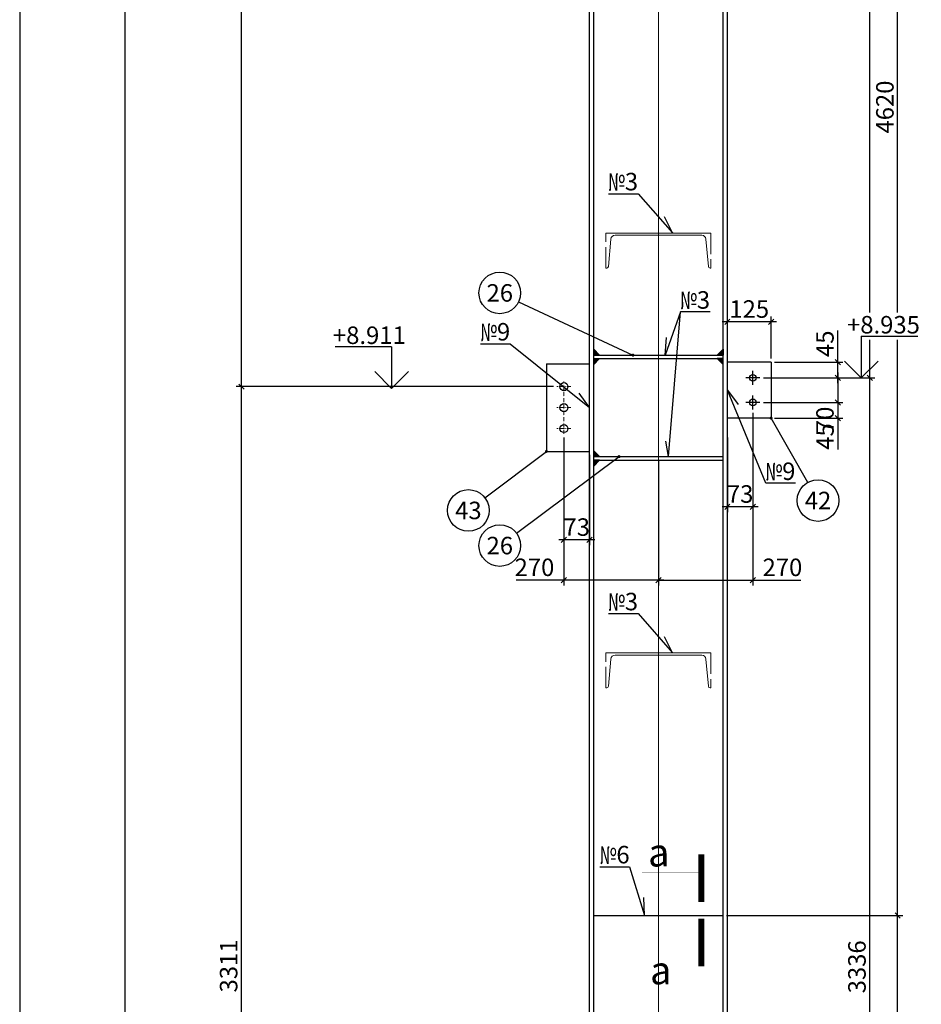
# Model space of a CAD drawing. Units: millimetres. Extents: x 14595 to 28465, y 19785 to 44453.
# Drawn here: x 14595 to 17171, y 29580 to 32394 of the extents above; entities that cross this region are included whole.
import ezdxf
from ezdxf.enums import TextEntityAlignment as Align

# ---------------------------------------------------------------- set-up
doc = ezdxf.new("R2010")
doc.units = ezdxf.units.MM
doc.linetypes.add('ACAD_ISO02W100', pattern=[15, 12, -3])
doc.linetypes.add('ACAD_ISO10W100', pattern=[18, 12, -3, 0, -3])
for name, color, linetype, lineweight in [('Balka', 212, 'Continuous', 30), ('колонна', 170, 'Continuous', 30), ('крепление', 14, 'Continuous', 30), ('невид.', 8, 'ACAD_ISO02W100', 9), ('Оси', 1, 'ACAD_ISO10W100', 9), ('Сварка', 94, '_I_I_I_I_I_I_I_I_I_', 9)]:
    doc.layers.add(name, color=color, linetype=linetype, lineweight=lineweight)
doc.styles.add('30', font='isocpeur.ttf', dxfattribs={"width": 0.8, "height": 30})
doc.styles.add('60', font='isocpeur.ttf', dxfattribs={"height": 50})
doc.styles.get("Standard").update_dxf_attribs({"font": 'arial.ttf'})
doc.styles.add('style31', font='romand.shx', dxfattribs={"width": 0.7, "height": 30})
doc.linetypes.add('-I-I-I-I-I-I-I-', pattern='A,3,[130,ltypeshp.shx,S=2,R=0,X=0,Y=0],0', length=3)
doc.linetypes.add('_I_I_I_  _I_I_I_  _I_I_I_', pattern='A,3,[130,ltypeshp.shx,S=1.5,R=0,X=-1.5,Y=1.5],2.5,[130,ltypeshp.shx,S=1.5,R=0,X=-1,Y=1.5],0.5,-3,0.5,[130,ltypeshp.shx,S=1.5,R=0,X=1,Y=1.5],2.5,[130,ltypeshp.shx,S=1.5,R=0,X=1.5,Y=1.5],0', length=12)
doc.linetypes.add('_I_I_I_I_I_I_I_I_I_', pattern='A,3,[130,ltypeshp.shx,S=1.5,R=0,X=0,Y=1.5],0', length=3)
doc.dimstyles.new('1_1_60', dxfattribs={"dimtxt": 50, "dimasz": 15, "dimexe": 15, "dimexo": 10, "dimgap": 5, "dimtad": 1, "dimdec": 3, "dimtxsty": '60', "dimblk": 'OBLIQUE', "dimcen": 20, "dimdle": 15, "dimclrd": 5, "dimclre": 5, "dimclrt": 5, "dimadec": 3, "dimazin": 0, "dimtfac": 1, "dimtdec": 3, "dimtmove": 0, "dimatfit": 3, "dimfxl": 0, "dimarcsym": 0})
doc.dimstyles.new('1_1_60$2', dxfattribs={"dimtxt": 50, "dimasz": 15, "dimexe": 15, "dimexo": 10, "dimgap": 5, "dimtad": 1, "dimdec": 3, "dimtxsty": '60', "dimblk": 'OPEN30', "dimcen": 20, "dimdle": 15, "dimclrd": 5, "dimclre": 5, "dimclrt": 5, "dimadec": 3, "dimazin": 0, "dimtfac": 1, "dimtdec": 3, "dimtmove": 0, "dimatfit": 3, "dimfxl": 0, "dimarcsym": 0})

# ---------------------------------------------------------------- blocks, each defined once
blk = doc.blocks.new('_Oblique')
at = {"color": 0, "linetype": 'ByBlock', "lineweight": -2}
blk.add_line((-0.5, -0.5), (0.5, 0.5), dxfattribs=at)
blk = doc.blocks.new('*D510')
at = {"color": 5, "lineweight": -2, "ltscale": 5, "transparency": 16777216}
for p, q in [((16614.5, 29833.9), (17118.4, 29833.9)), ((17103.4, 23818.9), (17103.4, 29848.9)), ((16614.5, 23833.9), (17118.4, 23833.9))]:
    blk.add_line(p, q, dxfattribs=at)
at = {"layer": 'Defpoints', "color": 0, "ltscale": 5, "transparency": 16777216}
for p in [(16604.5, 29833.9), (17103.4, 29833.9), (16604.5, 23833.9)]:
    blk.add_point(p, dxfattribs=at)
at = {"color": 5, "lineweight": -2, "ltscale": 5, "transparency": 16777216, "xscale": 15, "yscale": 15, "zscale": 15}
for p, rotation in [((17103.4, 29833.9), 90), ((17103.4, 23833.9), 270)]:
    blk.add_blockref('_Oblique', p, dxfattribs=dict(at, rotation=rotation))
at = {"color": 5, "ltscale": 5, "transparency": 16777216, "insert": (17073.4, 26833.9), "char_height": 50, "attachment_point": 5, "rotation": 90, "style": '60'}
blk.add_mtext('6000', dxfattribs=at)
blk = doc.blocks.new('*D919')
at = {"color": 5, "lineweight": -2, "ltscale": 5, "transparency": 16777216}
for p, q in [((17103.4, 31556.8), (17103.4, 34468.9)), ((16659.8, 34453.9), (17118.4, 34453.9)), ((17103.4, 29818.9), (17103.4, 31478.9)), ((16614.5, 29833.9), (17118.4, 29833.9))]:
    blk.add_line(p, q, dxfattribs=at)
at = {"layer": 'Defpoints', "color": 0, "ltscale": 5, "transparency": 16777216}
for p in [(16649.8, 34453.9), (17103.4, 34453.9), (16604.5, 29833.9)]:
    blk.add_point(p, dxfattribs=at)
at = {"color": 5, "lineweight": -2, "ltscale": 5, "transparency": 16777216, "xscale": 15, "yscale": 15, "zscale": 15}
for p, rotation in [((17103.4, 34453.9), 90), ((17103.4, 29833.9), 270)]:
    blk.add_blockref('_Oblique', p, dxfattribs=dict(at, rotation=rotation))
at = {"color": 5, "ltscale": 5, "transparency": 16777216, "insert": (17073.4, 32143.9), "char_height": 50, "attachment_point": 5, "rotation": 90, "style": '60'}
blk.add_mtext('4620', dxfattribs=at)
blk = doc.blocks.new('*D933')
at = {"color": 5, "lineweight": -2, "ltscale": 5, "transparency": 16777216}
for p, q in [((16119.8, 31344.9), (15213.1, 31344.9)), ((15228.1, 28018.9), (15228.1, 31359.9)), ((15902.8, 28033.9), (15213.1, 28033.9))]:
    blk.add_line(p, q, dxfattribs=at)
at = {"layer": 'Defpoints', "color": 0, "ltscale": 5, "transparency": 16777216}
for p in [(15228.1, 31344.9), (16129.8, 31344.9), (15912.8, 28033.9)]:
    blk.add_point(p, dxfattribs=at)
at = {"color": 5, "lineweight": -2, "ltscale": 5, "transparency": 16777216, "xscale": 15, "yscale": 15, "zscale": 15}
for p, rotation in [((15228.1, 31344.9), 90), ((15228.1, 28033.9), 270)]:
    blk.add_blockref('_Oblique', p, dxfattribs=dict(at, rotation=rotation))
at = {"color": 5, "ltscale": 5, "transparency": 16777216, "insert": (15198.1, 29689.4), "char_height": 50, "attachment_point": 5, "rotation": 90, "style": '60'}
blk.add_mtext('3311', dxfattribs=at)
blk = doc.blocks.new('*D517')
at = {"color": 5, "lineweight": -2, "ltscale": 5, "transparency": 16777216}
for p, q in [((16932.1, 31384.9), (16932.1, 31299.9)), ((16719.8, 31369.9), (16947.1, 31369.9)), ((16719.8, 31299.9), (16947.1, 31299.9)), ((16932.1, 31299.9), (16932.1, 31214.9))]:
    blk.add_line(p, q, dxfattribs=at)
at = {"layer": 'Defpoints', "color": 0, "ltscale": 5, "transparency": 16777216}
for p in [(16709.8, 31369.9), (16709.8, 31299.9), (16932.1, 31299.9)]:
    blk.add_point(p, dxfattribs=at)
at = {"color": 5, "lineweight": -2, "ltscale": 5, "transparency": 16777216, "xscale": 15, "yscale": 15, "zscale": 15}
for p, rotation in [((16932.1, 31369.9), 90), ((16932.1, 31299.9), 270)]:
    blk.add_blockref('_Oblique', p, dxfattribs=dict(at, rotation=rotation))
at = {"color": 5, "ltscale": 5, "transparency": 16777216, "insert": (16902.1, 31249.9), "char_height": 50, "attachment_point": 5, "rotation": 90, "style": '60'}
blk.add_mtext('70', dxfattribs=at)
blk = doc.blocks.new('*D518')
at = {"color": 5, "lineweight": -2, "ltscale": 5, "transparency": 16777216}
for p, q in [((16689.8, 31269.9), (16689.8, 30986.6)), ((16616.8, 31199.9), (16616.8, 30986.6)), ((16704.8, 31001.6), (16601.8, 31001.6))]:
    blk.add_line(p, q, dxfattribs=at)
at = {"layer": 'Defpoints', "color": 0, "ltscale": 5, "transparency": 16777216}
for p in [(16689.8, 31279.9), (16616.8, 31209.9), (16616.8, 31001.6)]:
    blk.add_point(p, dxfattribs=at)
at = {"color": 5, "lineweight": -2, "ltscale": 5, "transparency": 16777216, "xscale": 15, "yscale": 15, "zscale": 15, "rotation": 180}
blk.add_blockref('_Oblique', (16616.8, 31001.6), dxfattribs=at)
at = {"color": 5, "lineweight": -2, "ltscale": 5, "transparency": 16777216, "xscale": 15, "yscale": 15, "zscale": 15}
blk.add_blockref('_Oblique', (16689.8, 31001.6), dxfattribs=at)
at = {"color": 5, "ltscale": 5, "transparency": 16777216, "insert": (16653.3, 31031.6), "char_height": 50, "attachment_point": 5, "style": '60'}
blk.add_mtext('73', dxfattribs=at)
blk = doc.blocks.new('*D934')
at = {"color": 5, "lineweight": -2, "ltscale": 5, "transparency": 16777216}
for p, q in [((16689.8, 31269.9), (16689.8, 30777.1)), ((16419.8, 31134.9), (16419.8, 30777.1)), ((16419.8, 30792.1), (16704.8, 30792.1)), ((16689.8, 30792.1), (16826.6, 30792.1))]:
    blk.add_line(p, q, dxfattribs=at)
at = {"layer": 'Defpoints', "color": 0, "ltscale": 5, "transparency": 16777216}
for p in [(16689.8, 31279.9), (16419.8, 31144.9), (16419.8, 30792.1)]:
    blk.add_point(p, dxfattribs=at)
at = {"color": 5, "lineweight": -2, "ltscale": 5, "transparency": 16777216, "xscale": 15, "yscale": 15, "zscale": 15, "rotation": 180}
blk.add_blockref('_Oblique', (16419.8, 30792.1), dxfattribs=at)
at = {"color": 5, "lineweight": -2, "ltscale": 5, "transparency": 16777216, "xscale": 15, "yscale": 15, "zscale": 15}
blk.add_blockref('_Oblique', (16689.8, 30792.1), dxfattribs=at)
at = {"color": 5, "ltscale": 5, "transparency": 16777216, "insert": (16774.1, 30822.1), "char_height": 50, "attachment_point": 5, "style": '60'}
blk.add_mtext('270', dxfattribs=at)
blk = doc.blocks.new('*D519')
at = {"color": 5, "lineweight": -2, "ltscale": 5, "transparency": 16777216}
for p, q in [((16932.1, 31414.9), (16932.1, 31504.9)), ((16751.8, 31414.9), (16947.1, 31414.9)), ((16932.1, 31354.9), (16932.1, 31414.9)), ((16719.8, 31369.9), (16947.1, 31369.9))]:
    blk.add_line(p, q, dxfattribs=at)
at = {"layer": 'Defpoints', "color": 0, "ltscale": 5, "transparency": 16777216}
for p in [(16741.8, 31414.9), (16932.1, 31414.9), (16709.8, 31369.9)]:
    blk.add_point(p, dxfattribs=at)
at = {"color": 5, "lineweight": -2, "ltscale": 5, "transparency": 16777216, "xscale": 15, "yscale": 15, "zscale": 15}
for p, rotation in [((16932.1, 31414.9), 90), ((16932.1, 31369.9), 270)]:
    blk.add_blockref('_Oblique', p, dxfattribs=dict(at, rotation=rotation))
at = {"color": 5, "ltscale": 5, "transparency": 16777216, "insert": (16902.1, 31467.4), "char_height": 50, "attachment_point": 5, "rotation": 90, "style": '60'}
blk.add_mtext('45', dxfattribs=at)
blk = doc.blocks.new('*D520')
at = {"color": 5, "lineweight": -2, "ltscale": 5, "transparency": 16777216}
for p, q in [((16719.8, 31299.9), (16947.1, 31299.9)), ((16932.1, 31314.9), (16932.1, 31254.9)), ((16751.8, 31254.9), (16947.1, 31254.9)), ((16932.1, 31254.9), (16932.1, 31164.9))]:
    blk.add_line(p, q, dxfattribs=at)
at = {"layer": 'Defpoints', "color": 0, "ltscale": 5, "transparency": 16777216}
for p in [(16709.8, 31299.9), (16741.8, 31254.9), (16932.1, 31254.9)]:
    blk.add_point(p, dxfattribs=at)
at = {"color": 5, "lineweight": -2, "ltscale": 5, "transparency": 16777216, "xscale": 15, "yscale": 15, "zscale": 15}
for p, rotation in [((16932.1, 31299.9), 90), ((16932.1, 31254.9), 270)]:
    blk.add_blockref('_Oblique', p, dxfattribs=dict(at, rotation=rotation))
at = {"color": 5, "ltscale": 5, "transparency": 16777216, "insert": (16902.1, 31202.4), "char_height": 50, "attachment_point": 5, "rotation": 90, "style": '60'}
blk.add_mtext('45', dxfattribs=at)
blk = doc.blocks.new('*D521')
at = {"color": 5, "lineweight": -2, "ltscale": 5, "transparency": 16777216}
for p, q in [((16616.8, 31418.9), (16616.8, 31545.2)), ((16741.8, 31424.9), (16741.8, 31545.2)), ((16756.8, 31530.2), (16601.8, 31530.2))]:
    blk.add_line(p, q, dxfattribs=at)
at = {"layer": 'Defpoints', "color": 0, "ltscale": 5, "transparency": 16777216}
for p in [(16616.8, 31530.2), (16616.8, 31408.9), (16741.8, 31414.9)]:
    blk.add_point(p, dxfattribs=at)
at = {"color": 5, "lineweight": -2, "ltscale": 5, "transparency": 16777216, "xscale": 15, "yscale": 15, "zscale": 15, "rotation": 180}
blk.add_blockref('_Oblique', (16616.8, 31530.2), dxfattribs=at)
at = {"color": 5, "lineweight": -2, "ltscale": 5, "transparency": 16777216, "xscale": 15, "yscale": 15, "zscale": 15}
blk.add_blockref('_Oblique', (16741.8, 31530.2), dxfattribs=at)
at = {"color": 5, "ltscale": 5, "transparency": 16777216, "insert": (16679.3, 31560.2), "char_height": 50, "attachment_point": 5, "style": '60'}
blk.add_mtext('125', dxfattribs=at)
blk = doc.blocks.new('sv_ugl')
at = {"ltscale": 4}
blk.add_hatch(color=256, dxfattribs=at).paths.add_polyline_path([(0, 10), (0, 0), (10, 0)])
for p, q in [((0, 10), (0, 0)), ((10, 0), (0, 10)), ((0, 0), (10, 0))]:
    blk.add_line(p, q, dxfattribs=at)
blk = doc.blocks.new('*D522')
at = {"color": 5, "lineweight": -2, "ltscale": 5, "transparency": 16777216}
for p, q in [((16409.8, 34247.9), (15213.1, 34247.9)), ((15228.1, 31329.9), (15228.1, 34262.9)), ((16119.8, 31344.9), (15213.1, 31344.9))]:
    blk.add_line(p, q, dxfattribs=at)
at = {"layer": 'Defpoints', "color": 0, "ltscale": 5, "transparency": 16777216}
for p in [(15228.1, 34247.9), (16419.8, 34247.9), (16129.8, 31344.9)]:
    blk.add_point(p, dxfattribs=at)
at = {"color": 5, "lineweight": -2, "ltscale": 5, "transparency": 16777216, "xscale": 15, "yscale": 15, "zscale": 15}
for p, rotation in [((15228.1, 34247.9), 90), ((15228.1, 31344.9), 270)]:
    blk.add_blockref('_Oblique', p, dxfattribs=dict(at, rotation=rotation))
at = {"color": 1, "ltscale": 5, "transparency": 16777216, "insert": (15198.1, 32796.4), "char_height": 50, "attachment_point": 5, "rotation": 90, "style": '60'}
blk.add_mtext('2909', dxfattribs=at)
blk = doc.blocks.new('*U7')
at = {"ltscale": 4}
blk.add_hatch(color=256, dxfattribs=at).paths.add_polyline_path([(10, 0), (0, 0), (0, -10)])
for p, q in [((10, 0), (0, 0)), ((0, 0), (0, -10)), ((0, -10), (10, 0))]:
    blk.add_line(p, q, dxfattribs=at)
blk = doc.blocks.new('*D935')
at = {"color": 5, "lineweight": -2, "ltscale": 5, "transparency": 16777216}
for p, q in [((17023.6, 28018.9), (17023.6, 31384.9)), ((16719.8, 31369.9), (17038.6, 31369.9)), ((16429.8, 28033.9), (17038.6, 28033.9))]:
    blk.add_line(p, q, dxfattribs=at)
at = {"layer": 'Defpoints', "color": 0, "ltscale": 5, "transparency": 16777216}
for p in [(16709.8, 31369.9), (17023.6, 31369.9), (16419.8, 28033.9)]:
    blk.add_point(p, dxfattribs=at)
at = {"color": 5, "lineweight": -2, "ltscale": 5, "transparency": 16777216, "xscale": 15, "yscale": 15, "zscale": 15}
for p, rotation in [((17023.6, 31369.9), 90), ((17023.6, 28033.9), 270)]:
    blk.add_blockref('_Oblique', p, dxfattribs=dict(at, rotation=rotation))
at = {"color": 5, "ltscale": 5, "transparency": 16777216, "insert": (16993.6, 29686.9), "char_height": 50, "attachment_point": 5, "rotation": 90, "style": '60'}
blk.add_mtext('3336', dxfattribs=at)
blk = doc.blocks.new('*D936')
at = {"color": 5, "lineweight": -2, "ltscale": 5, "transparency": 16777216}
for p, q in [((16149.8, 31199.9), (16149.8, 30892.1)), ((16222.8, 31149.9), (16222.8, 30892.1)), ((16237.8, 30907.1), (16134.8, 30907.1))]:
    blk.add_line(p, q, dxfattribs=at)
at = {"layer": 'Defpoints', "color": 0, "ltscale": 5, "transparency": 16777216}
for p in [(16149.8, 31209.9), (16222.8, 31159.9), (16149.8, 30907.1)]:
    blk.add_point(p, dxfattribs=at)
at = {"color": 5, "lineweight": -2, "ltscale": 5, "transparency": 16777216, "xscale": 15, "yscale": 15, "zscale": 15, "rotation": 180}
blk.add_blockref('_Oblique', (16149.8, 30907.1), dxfattribs=at)
at = {"color": 5, "lineweight": -2, "ltscale": 5, "transparency": 16777216, "xscale": 15, "yscale": 15, "zscale": 15}
blk.add_blockref('_Oblique', (16222.8, 30907.1), dxfattribs=at)
at = {"color": 5, "ltscale": 5, "transparency": 16777216, "insert": (16186.3, 30937.1), "char_height": 50, "attachment_point": 5, "style": '60'}
blk.add_mtext('73', dxfattribs=at)
blk = doc.blocks.new('*D937')
at = {"color": 5, "lineweight": -2, "ltscale": 5, "transparency": 16777216}
for p, q in [((16149.8, 31199.9), (16149.8, 30777.1)), ((16419.8, 31134.9), (16419.8, 30777.1)), ((16149.8, 30792.1), (16013, 30792.1)), ((16434.8, 30792.1), (16149.8, 30792.1))]:
    blk.add_line(p, q, dxfattribs=at)
at = {"layer": 'Defpoints', "color": 0, "ltscale": 5, "transparency": 16777216}
for p in [(16149.8, 31209.9), (16419.8, 31144.9), (16149.8, 30792.1)]:
    blk.add_point(p, dxfattribs=at)
at = {"color": 5, "lineweight": -2, "ltscale": 5, "transparency": 16777216, "xscale": 15, "yscale": 15, "zscale": 15, "rotation": 180}
blk.add_blockref('_Oblique', (16149.8, 30792.1), dxfattribs=at)
at = {"color": 5, "lineweight": -2, "ltscale": 5, "transparency": 16777216, "xscale": 15, "yscale": 15, "zscale": 15}
blk.add_blockref('_Oblique', (16419.8, 30792.1), dxfattribs=at)
at = {"color": 5, "ltscale": 5, "transparency": 16777216, "insert": (16065.5, 30822.1), "char_height": 50, "attachment_point": 5, "style": '60'}
blk.add_mtext('270', dxfattribs=at)
blk = doc.blocks.new('*D947')
at = {"color": 5, "lineweight": -2, "ltscale": 5, "transparency": 16777216}
for p, q in [((17023.6, 31556.8), (17023.6, 34468.9)), ((16626.8, 34453.9), (17038.6, 34453.9)), ((17023.6, 31354.9), (17023.6, 31478.9)), ((16719.8, 31369.9), (17038.6, 31369.9))]:
    blk.add_line(p, q, dxfattribs=at)
at = {"layer": 'Defpoints', "color": 0, "ltscale": 5, "transparency": 16777216}
for p in [(16616.8, 34453.9), (17023.6, 34453.9), (16709.8, 31369.9)]:
    blk.add_point(p, dxfattribs=at)
at = {"color": 5, "lineweight": -2, "ltscale": 5, "transparency": 16777216, "xscale": 15, "yscale": 15, "zscale": 15}
for p, rotation in [((17023.6, 34453.9), 90), ((17023.6, 31369.9), 270)]:
    blk.add_blockref('_Oblique', p, dxfattribs=dict(at, rotation=rotation))
at = {"color": 5, "ltscale": 5, "transparency": 16777216, "insert": (16993.6, 32911.9), "char_height": 50, "attachment_point": 5, "rotation": 90, "style": '60'}
blk.add_mtext('3084', dxfattribs=at)
blk = doc.blocks.new('*U74')
at = {"ltscale": 5}
blk.add_line((27.9, 21.1), (131.2, 99.3), dxfattribs=at)
at = {"ltscale": 5, "const_width": 2.25}
blk.add_lwpolyline([(132.3, 100.1, 1), (130.1, 98.4, 1)], format="xyb", close=True, dxfattribs=at)
at = {"ltscale": 5}
blk.add_circle((0, 0), 35, dxfattribs=at)
at = {"ltscale": 5, "style": '30', "width": 0.7}
blk.add_attdef('POZ1', text='', height=30, dxfattribs=at).set_placement((0, 0), align=Align.MIDDLE_CENTER)
blk = doc.blocks.new('*U75')
at = {"ltscale": 5}
blk.add_line((-17.3, 30.4), (-78.8, 138.5), dxfattribs=at)
at = {"ltscale": 5, "const_width": 2.25}
blk.add_lwpolyline([(-79.5, 139.7, 1), (-78.2, 137.3, 1)], format="xyb", close=True, dxfattribs=at)
at = {"ltscale": 5}
blk.add_circle((0, 0), 35, dxfattribs=at)
at = {"ltscale": 5, "style": '30', "width": 0.7}
blk.add_attdef('POZ1', text='', height=30, dxfattribs=at).set_placement((0, 0), align=Align.MIDDLE_CENTER)
blk = doc.blocks.new('*U128')
at = {"ltscale": 5}
blk.add_line((28.1, 20.9), (200.5, 149.5), dxfattribs=at)
at = {"ltscale": 5, "const_width": 2.25}
blk.add_lwpolyline([(201.6, 150.4, 1), (199.4, 148.7, 1)], format="xyb", close=True, dxfattribs=at)
at = {"ltscale": 5}
blk.add_circle((0, 0), 35, dxfattribs=at)
at = {"ltscale": 5, "style": '30', "width": 0.7}
blk.add_attdef('POZ1', text='', height=30, dxfattribs=at).set_placement((0, 0), align=Align.MIDDLE_CENTER)
blk = doc.blocks.new('*U129')
at = {"ltscale": 5}
blk.add_line((31.7, -14.8), (223.8, -104.6), dxfattribs=at)
at = {"ltscale": 5, "const_width": 2.25}
blk.add_lwpolyline([(225.1, -105.2, 1), (222.6, -104, 1)], format="xyb", close=True, dxfattribs=at)
at = {"ltscale": 5}
blk.add_circle((0, 0), 35, dxfattribs=at)
at = {"ltscale": 5, "style": '30', "width": 0.7}
blk.add_attdef('POZ1', text='', height=30, dxfattribs=at).set_placement((0, 0), align=Align.MIDDLE_CENTER)
blk = doc.blocks.new('*U349')
at = {"linetype": 'Continuous'}
for p, q in [((-5, 0), (0, 0)), ((0, 0), (13.35, -10.73)), ((13.35, -10.73), (11.58, -8.31))]:
    blk.add_line(p, q, dxfattribs=at)
at = {"linetype": 'Continuous', "ltscale": 0.7, "insert": (-5.07, 3.48), "char_height": 3, "width": 2.3356, "attachment_point": 1}
blk.add_mtext('{\\fTimes New Roman|b0|i0|c204|p18;\\W0.7;№}', dxfattribs=at)
at = {"linetype": 'Continuous', "style": 'style31', "width": 0.7}
blk.add_attdef('CV', text='', height=3, dxfattribs=at).set_placement((-1.12, 0.55), align=Align.CENTER)
blk = doc.blocks.new('*U350')
at = {"linetype": 'Continuous'}
for p, q in [((-5, 0), (-11.44, 15.66)), ((-11.44, 15.66), (-9.62, 13.27)), ((0, 0), (-5, 0))]:
    blk.add_line(p, q, dxfattribs=at)
at = {"linetype": 'Continuous', "ltscale": 0.7, "insert": (-5.07, 3.48), "char_height": 3, "width": 2.3356, "attachment_point": 1}
blk.add_mtext('{\\fTimes New Roman|b0|i0|c204|p18;\\W0.7;№}', dxfattribs=at)
at = {"linetype": 'Continuous', "style": 'style31', "width": 0.7}
blk.add_attdef('CV', text='', height=3, dxfattribs=at).set_placement((-1.12, 0.55), align=Align.CENTER)
blk = doc.blocks.new('*U351')
at = {"linetype": 'Continuous'}
for p, q in [((-5, 0), (-7.54, -7.25)), ((0, 0), (-5, 0)), ((-7.54, -7.25), (-7.32, -4.26))]:
    blk.add_line(p, q, dxfattribs=at)
at = {"linetype": 'Continuous', "ltscale": 0.7, "insert": (-5.07, 3.48), "char_height": 3, "width": 2.3356, "attachment_point": 1}
blk.add_mtext('{\\fTimes New Roman|b0|i0|c204|p18;\\W0.7;№}', dxfattribs=at)
at = {"linetype": 'Continuous', "style": 'style31', "width": 0.7}
blk.add_attdef('CV', text='', height=3, dxfattribs=at).set_placement((-1.12, 0.55), align=Align.CENTER)
blk = doc.blocks.new('*U352')
at = {"ltscale": 3}
for q in [(0, 0), (-27.9, -246)]:
    blk.add_line((-22.5, -275.5), q, dxfattribs=at)
blk = doc.blocks.new('*U318')
at = {"linetype": 'Continuous'}
for p, q in [((-5, 0), (0, 0)), ((0, 0), (2.51, -8.18)), ((2.51, -8.18), (2.4, -5.18))]:
    blk.add_line(p, q, dxfattribs=at)
at = {"linetype": 'Continuous', "ltscale": 0.7, "insert": (-5.07, 3.48), "char_height": 3, "width": 2.3356, "attachment_point": 1}
blk.add_mtext('{\\fTimes New Roman|b0|i0|c204|p18;\\W0.7;№}', dxfattribs=at)
at = {"linetype": 'Continuous', "style": 'style31', "width": 0.7}
blk.add_attdef('CV', text='', height=3, dxfattribs=at).set_placement((-1.12, 0.55), align=Align.CENTER)
blk = doc.blocks.new('*U353')
at = {"linetype": 'Continuous'}
for p, q in [((-5, 0), (0, 0)), ((0, 0), (5.78, -6.61)), ((5.78, -6.61), (4.46, -3.92))]:
    blk.add_line(p, q, dxfattribs=at)
at = {"linetype": 'Continuous', "ltscale": 0.7, "insert": (-5.07, 3.48), "char_height": 3, "width": 2.3356, "attachment_point": 1}
blk.add_mtext('{\\fTimes New Roman|b0|i0|c204|p18;\\W0.7;№}', dxfattribs=at)
at = {"linetype": 'Continuous', "style": 'style31', "width": 0.7}
blk.add_attdef('CV', text='', height=3, dxfattribs=at).set_placement((-1.12, 0.55), align=Align.CENTER)
blk = doc.blocks.new('_Open30')
at = {"color": 0, "linetype": 'ByBlock', "lineweight": -2}
for p, q in [((-1, 0.27), (0, 0)), ((0, 0), (-1, -0.27)), ((0, 0), (-1, 0))]:
    blk.add_line(p, q, dxfattribs=at)
blk = doc.blocks.new('*D587')
at = {"color": 5, "lineweight": -2, "ltscale": 5, "transparency": 16777216}
blk.add_arc((16419.8, 21833.9), 173.4, 4.9571, 85.0429, dxfattribs=at)
at = {"layer": 'Defpoints', "color": 0, "ltscale": 5, "transparency": 16777216}
for p in [(16419.8, 38823.4), (16570, 21920.6), (16394.8, 21833.9), (16669.8, 21833.9), (16419.8, 21788.9)]:
    blk.add_point(p, dxfattribs=at)
at = {"color": 5, "lineweight": -2, "ltscale": 5, "transparency": 16777216, "xscale": 15, "yscale": 15, "zscale": 15}
for p, rotation in [((16419.8, 22007.4), 177.5214452804036), ((16593.2, 21833.9), 272.4785547195961)]:
    blk.add_blockref('_Open30', p, dxfattribs=dict(at, rotation=rotation))
at = {"color": 5, "ltscale": 5, "transparency": 16777216, "insert": (16549.6, 21990.6), "char_height": 50, "attachment_point": 5, "rotation": 320.3505, "style": '60'}
blk.add_mtext('90°', dxfattribs=at)
blk = doc.blocks.new('*D593')
at = {"color": 5, "lineweight": -2, "ltscale": 5, "transparency": 16777216}
blk.add_arc((16419.8, 38823.4), 138.1, 276.2251, 353.7749, dxfattribs=at)
at = {"layer": 'Defpoints', "color": 0, "ltscale": 5, "transparency": 16777216}
for p in [(16239.8, 38823.4), (16419.8, 38823.4), (16599.8, 38823.4), (16488.8, 38703.8), (16419.8, 21788.9)]:
    blk.add_point(p, dxfattribs=at)
at = {"color": 5, "lineweight": -2, "ltscale": 5, "transparency": 16777216, "xscale": 15, "yscale": 15, "zscale": 15}
for p, rotation in [((16557.9, 38823.4), 86.88746533962241), ((16419.8, 38685.3), 183.1125346603772)]:
    blk.add_blockref('_Open30', p, dxfattribs=dict(at, rotation=rotation))
at = {"color": 5, "ltscale": 5, "transparency": 16777216, "insert": (16496.2, 38747), "char_height": 50, "attachment_point": 5, "rotation": 45, "style": '60'}
blk.add_mtext('90°', dxfattribs=at)
blk = doc.blocks.new('*D594')
at = {"color": 5, "lineweight": -2, "ltscale": 5, "transparency": 16777216}
blk.add_arc((16419.8, 34453.9), 146, 275.8888, 354.1112, dxfattribs=at)
at = {"layer": 'Defpoints', "color": 0, "ltscale": 5, "transparency": 16777216}
for p in [(16419.8, 38823.4), (16234.8, 34453.9), (16604.8, 34453.9), (16492.8, 34327.5), (16419.8, 21788.9)]:
    blk.add_point(p, dxfattribs=at)
at = {"color": 5, "lineweight": -2, "ltscale": 5, "transparency": 16777216, "xscale": 15, "yscale": 15, "zscale": 15}
for p, rotation in [((16565.8, 34453.9), 87.05560498077712), ((16419.8, 34307.9), 182.9443950192225)]:
    blk.add_blockref('_Open30', p, dxfattribs=dict(at, rotation=rotation))
at = {"color": 5, "ltscale": 5, "transparency": 16777216, "insert": (16501.8, 34371.9), "char_height": 50, "attachment_point": 5, "rotation": 45, "style": '60'}
blk.add_mtext('90°', dxfattribs=at)

msp = doc.modelspace()

# ---------------------------------------------------------------- linework, layer by layer
at = {"ltscale": 5}
msp.add_line((14894.5189, 39571.2329), (14894.5189, 20386.2329), dxfattribs=at)
at = {"ltscale": 3}
for p, q in [((16999.2886, 31488.9222), (16999.2886, 31369.9222)), ((16999.2886, 31488.9222), (17160.7421, 31488.9222)), ((15657.3047, 31458.9222), (15495.8512, 31458.9222)), ((15657.3047, 31458.9222), (15657.3047, 31339.9222))]:
    msp.add_line(p, q, dxfattribs=at)
at = {"lineweight": 30, "ltscale": 3}
for p, q in [((16999.2886, 31369.9222), (16951.2053, 31418.0055)), ((16999.2886, 31369.9222), (17047.3719, 31418.0055)), ((15657.3047, 31339.9222), (15609.2215, 31388.0055)), ((15657.3047, 31339.9222), (15705.388, 31388.0055))]:
    msp.add_line(p, q, dxfattribs=at)
at = {"color": 5}
for p, q in [((16689.7765, 31349.9222), (16689.7765, 31389.9222)), ((16709.7765, 31369.9222), (16669.7765, 31369.9222)), ((16689.7765, 31279.9222), (16689.7765, 31319.9222)), ((16709.7765, 31299.9222), (16669.7765, 31299.9222))]:
    msp.add_line(p, q, dxfattribs=at)
at = {"ltscale": 5}
msp.add_lwpolyline([(14594.5189, 20311.2329), (27209.5189, 20311.2329), (27209.5189, 39646.2329), (14594.5189, 39646.2329)], close=True, dxfattribs=at)
at = {"ltscale": 3, "const_width": 17}
for points in [[(16542.4039, 30008.1703), (16542.4039, 29872.1703)], [(16542.4039, 29688.7441), (16542.4039, 29824.7441)]]:
    msp.add_lwpolyline(points, dxfattribs=at)
at = {"ltscale": 3}
for points in [[(16372.4039, 29957.1703, 0.85, 0.85, 0), (16457.4039, 29957.1703, 30.6, 0, 0), (16542.4039, 29957.1703, 0, 0, 0)], [(16372.4039, 29739.7441, 0.85, 0.85, 0), (16457.4039, 29739.7441, 30.6, 0, 0), (16542.4039, 29739.7441, 0, 0, 0)]]:
    msp.add_lwpolyline(points, format="xyseb", dxfattribs=at)
at = {"layer": 'Balka', "ltscale": 5}
for p, q in [((16234.7765, 31434.9222), (16604.7765, 31434.9222)), ((16234.7765, 31424.9222), (16604.7765, 31424.9222)), ((16234.7765, 31144.9222), (16604.7765, 31144.9222)), ((16234.7765, 31134.9222), (16604.7765, 31134.9222))]:
    msp.add_line(p, q, dxfattribs=at)
at = {"layer": 'колонна', "ltscale": 10}
for p, q in [((16222.7765, 22153.9222), (16222.7765, 34453.9222)), ((16234.7765, 22153.9222), (16234.7765, 34453.9222)), ((16604.7765, 22153.9222), (16604.7765, 34453.9222)), ((16616.7765, 22153.9222), (16616.7765, 34453.9222))]:
    msp.add_line(p, q, dxfattribs=at)
at = {"layer": 'колонна', "ltscale": 5}
msp.add_line((16234.7765, 29833.9222), (16604.5253, 29833.9222), dxfattribs=at)
at = {"layer": 'крепление', "ltscale": 5}
for p, q in [((16099.7765, 31409.9222), (16099.7765, 31159.9222)), ((16099.7765, 31409.9222), (16222.7765, 31409.9222)), ((16741.7765, 31414.9222), (16616.7765, 31414.9222)), ((16741.7765, 31414.9222), (16741.7765, 31254.9222)), ((16741.7765, 31254.9222), (16616.7765, 31254.9222)), ((16099.7765, 31159.9222), (16222.7765, 31159.9222))]:
    msp.add_line(p, q, dxfattribs=at)
for centre, radius in [((16689.7765, 31369.9222), 9.5), ((16149.7765, 31344.9222), 11.5), ((16149.7765, 31284.9222), 11.5), ((16689.7765, 31299.9222), 9.5), ((16149.7765, 31224.9222), 11.5)]:
    msp.add_circle(centre, radius, dxfattribs=at)
at = {"layer": 'невид.', "ltscale": 5}
for p, q in [((16269.7765, 31683.9222), (16269.7765, 31783.9222)), ((16569.7765, 31783.9222), (16569.7765, 31683.9222)), ((16269.7765, 30483.9222), (16269.7765, 30583.9222)), ((16569.7765, 30583.9222), (16569.7765, 30483.9222))]:
    msp.add_line(p, q, dxfattribs=at)
at = {"layer": 'Оси', "linetype": 'Continuous', "ltscale": 10}
msp.add_line((16419.7765, 21788.9222), (16419.7765, 38823.4271), dxfattribs=at)
at = {"layer": 'Оси', "color": 5}
for p, q in [((16169.7765, 31344.9222), (16129.7765, 31344.9222)), ((16149.7765, 31209.9222), (16149.7765, 31359.9222)), ((16169.7765, 31284.9222), (16129.7765, 31284.9222)), ((16169.7765, 31224.9222), (16129.7765, 31224.9222))]:
    msp.add_line(p, q, dxfattribs=at)
at = {"layer": 'Сварка', "ltscale": 5}
for p, q in [((16234.7765, 34453.9222), (16234.7765, 22153.9222)), ((16604.7765, 22153.9222), (16604.7765, 34453.9222)), ((16234.7765, 31434.9222), (16604.7765, 31434.9222)), ((16222.7765, 31159.9222), (16222.7765, 31409.9222)), ((16604.7765, 31424.9222), (16234.7765, 31424.9222)), ((16616.7765, 31414.9222), (16616.7765, 31254.9222)), ((16234.7765, 31144.9222), (16604.7765, 31144.9222)), ((16604.7765, 31134.9222), (16234.7765, 31134.9222))]:
    msp.add_line(p, q, dxfattribs=at)
at = {"layer": 'Сварка', "linetype": '_I_I_I_  _I_I_I_  _I_I_I_', "ltscale": 5}
for p, q in [((16269.7765, 31783.9222), (16569.7765, 31783.9222)), ((16283.9082, 31766.4681), (16277.0857, 31688.4864)), ((16543.6905, 31777.4222), (16295.8626, 31777.4222)), ((16562.4674, 31688.4864), (16555.6449, 31766.4681)), ((16272.1047, 31683.9222), (16269.7765, 31683.9222)), ((16569.7765, 31683.9222), (16567.4483, 31683.9222)), ((16269.7765, 30583.9222), (16569.7765, 30583.9222)), ((16283.9082, 30566.4681), (16277.0857, 30488.4864)), ((16543.6905, 30577.4222), (16295.8626, 30577.4222)), ((16562.4674, 30488.4864), (16555.6449, 30566.4681)), ((16272.1047, 30483.9222), (16269.7765, 30483.9222)), ((16569.7765, 30483.9222), (16567.4483, 30483.9222))]:
    msp.add_line(p, q, dxfattribs=at)
at = {"layer": 'Сварка', "linetype": '-I-I-I-I-I-I-I-', "ltscale": 5}
msp.add_line((16234.7765, 29833.9222), (16604.5253, 29833.9222), dxfattribs=at)
at = {"layer": 'Сварка', "linetype": '_I_I_I_  _I_I_I_  _I_I_I_', "ltscale": 5}
for centre, radius, start, end in [((16295.8626, 31765.4222), 12, 90, 175), ((16543.6905, 31765.4222), 12, 5, 90), ((16272.1047, 31688.9222), 5, 270, 355), ((16567.4483, 31688.9222), 5, 185, 270), ((16295.8626, 30565.4222), 12, 90, 175), ((16543.6905, 30565.4222), 12, 5, 90), ((16272.1047, 30488.9222), 5, 270, 355), ((16567.4483, 30488.9222), 5, 185, 270)]:
    msp.add_arc(centre, radius, start, end, dxfattribs=at)

# ---------------------------------------------------------------- block references
at = {"ltscale": 0.5}
ref = msp.add_blockref('*U353', (16361.7294, 31896.3384), dxfattribs=dict(at, xscale=17, yscale=17, zscale=17))
ref.add_attrib('CV', '3', dxfattribs={"linetype": 'Continuous', "height": 50, "style": '60'}).set_placement((16342.7208, 31905.7581), align=Align.CENTER)
at = {"ltscale": 5}
ref = msp.add_blockref('*U129', (15966.4475, 31612.7433), dxfattribs=dict(at, xscale=1.700000000000045, yscale=1.700000000000045, zscale=1.700000000000045))
ref.add_attrib('POZ1', '26', dxfattribs={"ltscale": 5, "height": 50, "style": '60'}).set_placement((15966.4475, 31612.7433), align=Align.MIDDLE_CENTER)
at = {"ltscale": 0.5}
ref = msp.add_blockref('*U351', (16567.5143, 31558.201), dxfattribs=dict(at, xscale=17, yscale=17, zscale=17))
ref.add_attrib('CV', '3', dxfattribs={"linetype": 'Continuous', "height": 50, "style": '60'}).set_placement((16548.5057, 31567.6207), align=Align.CENTER)
at = {"xscale": 1.5, "yscale": 1.5, "zscale": 1.5}
msp.add_blockref('*U352', (16482.5143, 31558.201), dxfattribs=at)
at = {"ltscale": 0.5}
ref = msp.add_blockref('*U349', (15996.2381, 31467.2581), dxfattribs=dict(at, xscale=17, yscale=17, zscale=17))
ref.add_attrib('CV', '9', dxfattribs={"linetype": 'Continuous', "height": 50, "style": '60'}).set_placement((15977.2295, 31476.6778), align=Align.CENTER)
at = {"ltscale": 5, "yscale": 1.7, "zscale": 1.7}
for name, p, xscale in [('sv_ugl', (16234.7765, 31434.9222), 1.7), ('sv_ugl', (16604.7765, 31434.9222), -1.7), ('sv_ugl', (16234.7765, 31144.9222), 1.7), ('sv_ugl', (16234.7765, 31144.9222), 1.7), ('*U7', (16234.7765, 31134.9222), 1.7), ('*U7', (16234.7765, 31134.9222), 1.7)]:
    msp.add_blockref(name, p, dxfattribs=dict(at, xscale=xscale))
at = {"ltscale": 5, "yscale": 1.7, "zscale": 1.7, "rotation": 180}
for p, xscale in [((16234.7765, 31424.9222), -1.7), ((16604.7765, 31424.9222), 1.7)]:
    msp.add_blockref('sv_ugl', p, dxfattribs=dict(at, xscale=xscale))
at = {"ltscale": 0.5}
ref = msp.add_blockref('*U350', (16811.3108, 31068.733), dxfattribs=dict(at, xscale=17, yscale=17, zscale=17))
ref.add_attrib('CV', '9', dxfattribs={"linetype": 'Continuous', "height": 50, "style": '60'}).set_placement((16792.3022, 31078.1527), align=Align.CENTER)
at = {"ltscale": 5}
ref = msp.add_blockref('*U75', (16875.8064, 31019.4655), dxfattribs=dict(at, xscale=1.7, yscale=1.7, zscale=1.7))
ref.add_attrib('POZ1', '42', dxfattribs={"ltscale": 5, "height": 50, "style": '60'}).set_placement((16875.8064, 31019.4655), align=Align.MIDDLE_CENTER)
ref = msp.add_blockref('*U74', (15876.674, 30991.1591), dxfattribs=dict(at, xscale=1.7, yscale=1.7, zscale=1.7))
ref.add_attrib('POZ1', '43', dxfattribs={"ltscale": 5, "height": 50, "style": '60'}).set_placement((15876.674, 30991.1591), align=Align.MIDDLE_CENTER)
ref = msp.add_blockref('*U128', (15966.4475, 30890.6889), dxfattribs=dict(at, xscale=1.700000000000045, yscale=1.700000000000045, zscale=1.700000000000045))
ref.add_attrib('POZ1', '26', dxfattribs={"ltscale": 5, "height": 50, "style": '60'}).set_placement((15966.4475, 30890.6889), align=Align.MIDDLE_CENTER)
at = {"ltscale": 0.5}
ref = msp.add_blockref('*U353', (16361.7294, 30696.3384), dxfattribs=dict(at, xscale=17, yscale=17, zscale=17))
ref.add_attrib('CV', '3', dxfattribs={"linetype": 'Continuous', "height": 50, "style": '60'}).set_placement((16342.7208, 30705.7581), align=Align.CENTER)
ref = msp.add_blockref('*U318', (16337.5514, 29973.0226), dxfattribs=dict(at, xscale=17, yscale=17, zscale=17))
ref.add_attrib('CV', '6', dxfattribs={"linetype": 'Continuous', "height": 50, "style": '60'}).set_placement((16318.5428, 29982.4423), align=Align.CENTER)

# ---------------------------------------------------------------- texts
at = {"ltscale": 5, "style": '60'}
for s, width, insert, char_height, attachment_point in [('+8.935', 154.157444, (17167.014, 31546.8104), 50, 3), ('+8.911', 154.157444, (15489.5794, 31516.8104), 50, 1), ('a', 62.352694, (16390.1767, 30053.6465), 80, 1), ('a', 62.352694, (16395.8111, 29716.9142), 80, 1)]:
    msp.add_mtext_dynamic_manual_height_columns(s, width=width, gutter_width=250, heights=[0], dxfattribs=dict(at, insert=insert, char_height=char_height, attachment_point=attachment_point))

# ---------------------------------------------------------------- dimensions: what is measured, and where the dimension line sits
at = {"ltscale": 5}
for base, line1, picture, middle in [((16492.7809, 34327.4749), ((16604.7765, 34453.9222), (16234.7765, 34453.9222)), '*D594', (16501.8071, 34371.8916)), ((16488.8408, 38703.8043), ((16599.7765, 38823.4271), (16239.7765, 38823.4271)), '*D593', (16496.2349, 38746.9687))]:
    dim = msp.add_angular_dim_2l(base=base, line1=line1, line2=((16419.7765, 21788.9222), (16419.7765, 38823.4271)), dimstyle='1_1_60$2', override={"dimadec": 0}, dxfattribs=at)
    dim.commit()
    dim.dimension.update_dxf_attribs({"geometry": picture, "text_midpoint": middle})
dim = msp.add_angular_dim_2l(base=(16569.9702, 21920.6365), line1=((16394.7765, 21833.9222), (16669.7765, 21833.9222)), line2=((16419.7765, 21788.9222), (16419.7765, 38823.4271)), dimstyle='1_1_60$2', override={"dimadec": 0}, dxfattribs=at)
dim.commit()
dim.dimension.update_dxf_attribs({"geometry": '*D587', "text_midpoint": (16530.4395, 21967.4557), "dimtype": 130})
for base, p1, p2, picture, middle in [((17103.4285, 34453.9222), (16604.5253, 29833.9222), (16649.7765, 34453.9222), '*D919', (17073.4285, 32143.9222)), ((17023.5555, 34453.9222), (16709.7765, 31369.9222), (16616.7765, 34453.9222), '*D947', (16993.5555, 32911.9222)), ((16932.0705, 31414.9222), (16709.7765, 31369.9222), (16741.7765, 31414.9222), '*D519', (16902.0705, 31467.4222)), ((16932.0705, 31299.9222), (16709.7765, 31369.9222), (16709.7765, 31299.9222), '*D517', (16902.0705, 31249.9222)), ((15228.114, 31344.9222), (15912.7765, 28033.9222), (16129.7765, 31344.9222), '*D933', (15198.114, 29689.4222)), ((16932.0705, 31254.9222), (16709.7765, 31299.9222), (16741.7765, 31254.9222), '*D520', (16902.0705, 31202.4222)), ((17103.4285, 29833.9222), (16604.5253, 23833.9222), (16604.5253, 29833.9222), '*D510', (17073.4285, 26833.9222))]:
    dim = msp.add_linear_dim(base=base, p1=p1, p2=p2, angle=90, dimstyle='1_1_60', dxfattribs=at)
    dim.commit()
    dim.dimension.update_dxf_attribs({"geometry": picture, "text_midpoint": middle})
dim = msp.add_linear_dim(base=(15228.114, 34247.9222), p1=(16129.7765, 31344.9222), p2=(16419.7765, 34247.9222), angle=90, text='2909', dimstyle='1_1_60', override={"dimdec": 0, "dimclrt": 1}, dxfattribs=at)
dim.commit()
dim.dimension.update_dxf_attribs({"geometry": '*D522', "text_midpoint": (15198.114, 32796.4222)})
for base, p1, p2, picture, middle in [((16616.7765, 31530.1802), (16741.7765, 31414.9222), (16616.7765, 31408.9222), '*D521', (16679.2765, 31560.1802)), ((16616.7765, 31001.622), (16689.7765, 31279.9222), (16616.7765, 31209.9222), '*D518', (16653.2765, 31031.622)), ((16149.7765, 30907.0662), (16222.7765, 31159.9222), (16149.7765, 31209.9222), '*D936', (16186.2765, 30937.0662))]:
    dim = msp.add_linear_dim(base=base, p1=p1, p2=p2, dimstyle='1_1_60', dxfattribs=at)
    dim.commit()
    dim.dimension.update_dxf_attribs({"geometry": picture, "text_midpoint": middle})
dim = msp.add_linear_dim(base=(17023.5555, 31369.9222), p1=(16419.7765, 28033.9222), p2=(16709.7765, 31369.9222), angle=90, dimstyle='1_1_60', dxfattribs=at)
dim.commit()
dim.dimension.update_dxf_attribs({"geometry": '*D935', "text_midpoint": (17023.5555, 29686.9222), "dimtype": 128})
for base, p1, p2, picture, middle in [((16419.7765, 30792.1262), (16689.7765, 31279.9222), (16419.7765, 31144.9222), '*D934', (16774.0623, 30792.1262)), ((16149.7765, 30792.1262), (16419.7765, 31144.9222), (16149.7765, 31209.9222), '*D937', (16065.4908, 30792.1262))]:
    dim = msp.add_linear_dim(base=base, p1=p1, p2=p2, dimstyle='1_1_60', dxfattribs=at)
    dim.commit()
    dim.dimension.update_dxf_attribs({"geometry": picture, "text_midpoint": middle, "dimtype": 128})

doc.saveas('drawing.dxf')
